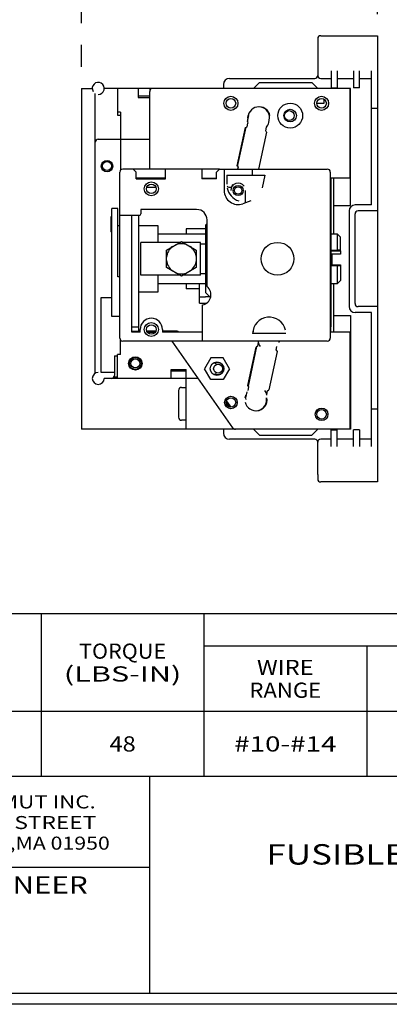
# Model space of a CAD drawing. Extents: x -4.95 to 4.76, y -3.34 to 4.05.
# Drawn here: x -2 to -0.3, y -3.34 to 1.2 of the extents above; entities that cross this region are included whole.
import ezdxf
from ezdxf.enums import TextEntityAlignment as Align

# ---------------------------------------------------------------- set-up
doc = ezdxf.new("R2010")
doc.units = 0
doc.header["$MEASUREMENT"] = 0
doc.linetypes.add('GAP', pattern=[100.06, 0, -0.06, 100])
doc.linetypes.add('SOLID', pattern=[0])
for name, color, linetype in [('Layer0$C$L0', 2, 'SOLID'), ('Layer10$C$L10', 2, 'SOLID'), ('Layer2$C$L2', 2, 'SOLID')]:
    doc.layers.add(name, color=color, linetype=linetype)
doc.dimstyles.get("Standard").update_dxf_attribs({"dimtxt": 2.5, "dimasz": 2.5, "dimexe": 1.25, "dimexo": 0.625, "dimtad": 1, "dimcen": 2.5, "dimazin": 3, "dimtfac": 1, "dimtmove": 0, "dimatfit": 3})

# ---------------------------------------------------------------- blocks, each defined once
blk = doc.blocks.new('ASIZE-OUTLINE-LASER')
at = {"layer": 'Layer0$C$L0'}
for p, q in [((4.35, -2.2875), (-4.9, -2.2875)), ((-1.4, -3.2875), (-1.4, -2.2875)), ((-1.4, -2.7075), (-4.9, -2.7075))]:
    blk.add_line(p, q, dxfattribs=at)
at = {"layer": 'Layer2$C$L2'}
for p, q in [((4.35, -3.2875), (-4.9, -3.2875)), ((4.4, -3.3375), (-4.95, -3.3375))]:
    blk.add_line(p, q, dxfattribs=at)
at = {"layer": 'Layer0$C$L0'}
for s, p, p2 in [('FERRAZ SHAWMUT INC.', (-2.7728, -2.4348), (-1.6488, -2.4348)), ('374 MERRIMAC STREET', (-2.7703, -2.5298), (-1.6463, -2.5298)), ('NEWBURYPORT,MA 01950', (-2.7678, -2.6248), (-1.5839, -2.6248))]:
    blk.add_text(s, height=0.06, dxfattribs=at).set_placement(p, p2, align=Align.FIT)
at = {"layer": 'Layer10$C$L10'}
blk.add_text('%%uDESIGN ENGINEER%%u', height=0.08, dxfattribs=at).set_placement((-2.8643, -2.8275), (-1.6857, -2.8275), align=Align.FIT)
blk = doc.blocks.new('*D12')
at = {"layer": 'Layer0$C$L0', "linetype": 'GAP'}
for p, q in [((-1.7143, 0.9836), (-1.7143, 1.6282)), ((-0.3501, 1.2263), (-0.3501, 1.6282))]:
    blk.add_line(p, q, dxfattribs=at)
at = {"layer": 'Layer0$C$L0'}
for p, q in [((-1.7143, 1.4782), (-1.1824, 1.4782)), ((-0.3501, 1.4782), (-0.889, 1.4782)), ((-1.1514, 1.4007), (-1.1741, 1.4007)), ((-1.1741, 1.4007), (-1.1741, 1.2767)), ((-0.8853, 1.4007), (-0.8626, 1.4007)), ((-0.8626, 1.4007), (-0.8626, 1.2767)), ((-1.1741, 1.2767), (-1.1514, 1.2767)), ((-0.8626, 1.2767), (-0.8853, 1.2767))]:
    blk.add_line(p, q, dxfattribs=at)
at = {"layer": 'Layer0$C$L0', "color": 0}
for points in [[(-1.5995, 1.4554), (-1.5995, 1.5011), (-1.7143, 1.4782)], [(-0.4649, 1.5011), (-0.4649, 1.4554), (-0.3501, 1.4782)]]:
    blk.add_solid(points, dxfattribs=at)
at = {"layer": 'Layer0$C$L0'}
for s, p, p2 in [('99mm', (-1.1514, 1.4472), (-0.92, 1.4472)), ('3.90"', (-1.1514, 1.3077), (-0.858, 1.3077))]:
    blk.add_text(s, height=0.062, dxfattribs=at).set_placement(p, p2, align=Align.FIT)

msp = doc.modelspace()

# ---------------------------------------------------------------- linework, layer by layer
at = {"layer": 'Layer0$C$L0'}
for p, q in [((-0.6257, 1.1125), (-0.6257, 0.9432)), ((-0.6119, 1.1263), (-0.3501, 1.1263)), ((-0.3501, 1.1263), (-0.3501, 0.3187)), ((-0.5637, 0.9639), (-0.5637, 0.8867)), ((-0.5361, 0.9639), (-0.5361, 0.8867)), ((-0.4603, 0.9639), (-0.4603, 0.8867)), ((-0.4328, 0.8867), (-0.4328, 0.9639)), ((-0.3777, 0.3462), (-0.3777, 0.9639)), ((-1.0322, 0.9294), (-0.6395, 0.9294)), ((-0.8944, 0.9112), (-0.9219, 0.8836)), ((-0.8944, 0.9112), (-0.6532, 0.9112)), ((-0.6257, 0.8836), (-0.6532, 0.9112)), ((-0.6119, 0.9294), (-0.5637, 0.9294)), ((-0.5361, 0.9294), (-0.4603, 0.9294)), ((-0.4328, 0.9294), (-0.3777, 0.9294)), ((-1.7143, 0.8836), (-1.6647, 0.8836)), ((-1.7143, 0.8836), (-1.7143, -0.6872)), ((-0.4741, 0.8836), (-1.6095, 0.8836)), ((-1.5489, 0.8836), (-1.5489, 0.7596)), ((-1.4525, 0.8836), (-1.4525, 0.8423)), ((-1.4001, 0.5116), (-1.4001, 0.8698)), ((-1.3973, 0.8781), (-1.3973, 0.8836)), ((-1.0597, 0.9019), (-1.0597, 0.8836)), ((-0.5637, 0.8867), (-0.5361, 0.8867)), ((-0.4769, 0.8836), (-0.4769, 0.4702)), ((-0.4741, 0.3435), (-0.4741, 0.8836)), ((-0.4328, 0.8867), (-0.4603, 0.8867)), ((-1.6509, -0.4291), (-1.6509, 0.8598)), ((-1.4525, 0.8492), (-1.4001, 0.8492)), ((-1.4525, 0.8423), (-1.4001, 0.8423)), ((-0.5954, 0.8147), (-0.5954, 0.833)), ((-1.5351, 0.7734), (-1.5489, 0.7734)), ((-1.5351, 0.7734), (-1.5351, 0.5061)), ((-0.6298, 0.8147), (-0.5954, 0.8147)), ((-0.3501, 0.7906), (-0.3777, 0.7906)), ((-1.5489, 0.7596), (-1.5351, 0.7596)), ((-0.9491, 0.7309), (-0.9428, 0.7593)), ((-0.9483, 0.7472), (-0.9456, 0.7593)), ((-0.8514, 0.7257), (-0.8487, 0.7378)), ((-0.9972, 0.5266), (-0.9581, 0.7028)), ((-0.9951, 0.5234), (-0.9549, 0.7049)), ((-0.9581, 0.7028), (-0.9515, 0.707)), ((-0.9515, 0.707), (-0.9478, 0.7238)), ((-0.8612, 0.6813), (-0.8989, 0.5116)), ((-0.8654, 0.6879), (-0.8617, 0.7047)), ((-0.8612, 0.6813), (-0.8654, 0.6879)), ((-0.4741, 0.6826), (-0.4769, 0.6819)), ((-1.6371, 0.6494), (-1.4001, 0.6494)), ((-1.0777, 0.5116), (-1.5241, 0.5116)), ((-1.4759, 0.5116), (-1.4621, 0.4978)), ((-1.3271, 0.4675), (-1.3271, 0.5116)), ((-1.1603, 0.5116), (-1.1603, 0.4675)), ((-1.0914, 0.4978), (-1.0777, 0.5116)), ((-1.0777, 0.5116), (-0.5816, 0.5116)), ((-1.057, 0.5116), (-1.057, 0.413)), ((-0.9972, 0.5266), (-0.993, 0.52)), ((-0.993, 0.52), (-0.9949, 0.5116)), ((-0.9275, 0.5116), (-0.9275, 0.484)), ((-1.5379, -0.267), (-1.5379, 0.4978)), ((-1.4621, 0.4675), (-1.4621, 0.4978)), ((-1.3271, 0.4702), (-1.4621, 0.4702)), ((-1.4621, 0.4675), (-1.3271, 0.4675)), ((-1.1603, 0.4702), (-1.0914, 0.4702)), ((-1.0914, 0.4675), (-1.1603, 0.4675)), ((-1.0914, 0.4675), (-1.0914, 0.4978)), ((-1.0448, 0.484), (-0.8689, 0.484)), ((-1.0448, 0.484), (-1.0448, 0.4427)), ((-0.8689, 0.484), (-0.8813, 0.4255)), ((-0.5678, 0.4978), (-0.5678, -0.267)), ((-0.4769, 0.4702), (-0.5678, 0.4702)), ((-0.5678, 0.4675), (-0.5651, 0.4675)), ((-0.5651, 0.4675), (-0.5651, -0.216)), ((-0.5527, 0.4702), (-0.5527, 0.2119)), ((-1.3739, 0.4261), (-1.4139, 0.4261)), ((-1.3718, 0.4282), (-1.3739, 0.4261)), ((-0.9578, 0.3565), (-0.9578, 0.413)), ((-0.5678, 0.4399), (-0.5651, 0.4399)), ((-0.9346, 0.3647), (-0.9706, 0.352)), ((-1.5475, 0.3297), (-1.5751, 0.3297)), ((-1.5751, -0.0671), (-1.5751, 0.3297)), ((-1.5475, 0.0156), (-1.5475, 0.3297)), ((-1.4414, 0.3255), (-1.4414, 0.3049)), ((-1.1838, 0.3255), (-1.4414, 0.3255)), ((-0.5527, 0.3435), (-0.4741, 0.3435)), ((-0.481, 0.3187), (-0.481, -0.1223)), ((-0.3777, 0.3462), (-0.4534, 0.3462)), ((-0.3501, 0.3187), (-0.4397, 0.3187)), ((-0.3501, 0.3187), (-0.3501, -0.1223)), ((-1.5751, 0.2911), (-1.5792, 0.2911)), ((-1.5792, 0.2911), (-1.5792, 0.2222)), ((-1.4483, 0.298), (-1.5379, 0.298)), ((-1.4828, -0.2394), (-1.4828, 0.298)), ((-1.4497, -0.2353), (-1.4497, 0.298)), ((-1.1355, -0.0298), (-1.1355, 0.2773)), ((-0.4534, -0.1085), (-0.4534, 0.3049)), ((-1.5751, 0.2704), (-1.5792, 0.2704)), ((-1.5751, 0.2429), (-1.5792, 0.2429)), ((-1.5379, 0.2498), (-1.5475, 0.2498)), ((-1.3615, 0.2498), (-1.4497, 0.2498)), ((-1.3615, 0.174), (-1.3615, 0.2498)), ((-1.232, 0.236), (-1.232, 0.2119)), ((-1.1431, 0.236), (-1.232, 0.236)), ((-1.1355, 0.2608), (-1.1431, 0.2532)), ((-1.1431, 0.2532), (-1.1431, -0.0568)), ((-1.5751, 0.2222), (-1.5792, 0.2222)), ((-1.1431, 0.2119), (-1.3615, 0.2119)), ((-0.5347, 0.2119), (-0.5651, 0.2119)), ((-0.521, 0.1981), (-0.5347, 0.2119)), ((-0.5347, 0.1386), (-0.5347, 0.2119)), ((-0.521, 0.1355), (-0.521, 0.1981)), ((-1.2606, 0.174), (-1.4414, 0.174)), ((-1.4414, 0.0224), (-1.4414, 0.174)), ((-1.3229, 0.138), (-1.254, 0.1777)), ((-1.3229, 0.0584), (-1.3229, 0.138)), ((-1.254, 0.1777), (-1.1851, 0.138)), ((-1.1658, 0.174), (-1.2475, 0.174)), ((-1.1851, 0.138), (-1.1851, 0.0584)), ((-1.1658, 0.0224), (-1.1658, 0.174)), ((-1.1658, 0.1671), (-1.1431, 0.1671)), ((-0.5651, 0.1386), (-0.5347, 0.1386)), ((-0.5651, 0.1355), (-0.521, 0.1355)), ((-0.521, 0.1202), (-0.5651, 0.1202)), ((-0.5637, 0.0698), (-0.5637, 0.1202)), ((-0.5609, 0.1202), (-0.5609, 0.0698)), ((-0.521, 0.1355), (-0.521, 0.1202)), ((-1.254, 0.0186), (-1.3229, 0.0584)), ((-1.1851, 0.0584), (-1.254, 0.0186)), ((-0.5651, 0.0698), (-0.521, 0.0698)), ((-0.5651, 0.0672), (-0.521, 0.0672)), ((-0.5347, -0.0155), (-0.5347, 0.0672)), ((-0.521, 0.0698), (-0.521, -0.0017)), ((-1.5379, 0.0156), (-1.5475, 0.0156)), ((-1.2606, 0.0224), (-1.4414, 0.0224)), ((-1.3615, -0.0534), (-1.3615, 0.0224)), ((-1.1658, 0.0224), (-1.2475, 0.0224)), ((-1.1431, 0.0293), (-1.1658, 0.0293)), ((-1.3615, -0.0155), (-1.1431, -0.0155)), ((-1.232, -0.0155), (-1.232, -0.0396)), ((-1.1707, -0.0396), (-1.232, -0.0396)), ((-1.1707, -0.0764), (-1.1707, -0.0155)), ((-0.5651, -0.0155), (-0.5347, -0.0155)), ((-0.5527, -0.0155), (-0.5527, -0.2394)), ((-0.5347, -0.0155), (-0.521, -0.0017)), ((-1.6233, -0.0809), (-1.5751, -0.0809)), ((-1.6233, -0.4254), (-1.6233, -0.0809)), ((-1.5751, -0.1678), (-1.5751, -0.0671)), ((-1.4497, -0.0534), (-1.3615, -0.0534)), ((-1.1707, -0.1068), (-1.1707, -0.0765)), ((-1.1431, -0.0568), (-1.1195, -0.0805)), ((-1.1707, -0.1068), (-1.1431, -0.1068)), ((-1.1562, -0.2807), (-1.1562, -0.1145)), ((-1.1431, -0.1068), (-1.1383, -0.1068)), ((-0.3501, -0.1223), (-0.4397, -0.1223)), ((-0.3501, -0.1223), (-0.3501, -0.9299)), ((-1.5379, -0.1678), (-1.5751, -0.1678)), ((-0.5527, -0.1636), (-0.4741, -0.1636)), ((-0.4741, -0.1636), (-0.4741, -0.6872)), ((-0.3777, -0.1498), (-0.4534, -0.1498)), ((-0.3777, -0.7675), (-0.3777, -0.1498)), ((-1.4828, -0.2146), (-1.4497, -0.2146)), ((-0.5678, -0.216), (-0.5651, -0.216)), ((-0.5651, -0.2367), (-0.5651, -0.216)), ((-1.4828, -0.2353), (-1.4442, -0.2353)), ((-1.4442, -0.2394), (-1.4828, -0.2394)), ((-1.4442, -0.2394), (-1.4442, -0.2277)), ((-1.3718, -0.2353), (-1.4132, -0.2353)), ((-1.4112, -0.2394), (-1.3738, -0.2394)), ((-1.3408, -0.2277), (-1.3408, -0.2394)), ((-1.2723, -0.2353), (-1.3408, -0.2353)), ((-1.1562, -0.2394), (-1.3408, -0.2394)), ((-1.2723, -0.2353), (-1.2694, -0.2394)), ((-0.923, -0.2305), (-0.9264, -0.2463)), ((-0.7731, -0.2463), (-0.9264, -0.2463)), ((-0.5678, -0.2367), (-0.5651, -0.2367)), ((-0.4769, -0.2394), (-0.5678, -0.2394)), ((-0.4769, -0.2394), (-0.4769, -0.6872)), ((-1.5351, -0.3428), (-1.5351, -0.2752)), ((-0.5816, -0.2807), (-1.5241, -0.2807)), ((-1.0165, -0.6814), (-1.2971, -0.2807)), ((-0.9474, -0.4853), (-0.9099, -0.3087)), ((-0.9453, -0.4885), (-0.9067, -0.3066)), ((-0.9033, -0.3045), (-0.9099, -0.3087)), ((-0.8998, -0.2876), (-0.9033, -0.3045)), ((-0.8171, -0.3228), (-0.8135, -0.3059)), ((-0.8025, -0.2807), (-0.8034, -0.2849)), ((-1.5627, -0.3496), (-1.5489, -0.3496)), ((-1.5627, -0.3496), (-1.5627, -0.4392)), ((-1.5351, -0.3428), (-1.5489, -0.3428)), ((-1.5489, -0.453), (-1.5489, -0.3428)), ((-1.1187, -0.3586), (-1.1473, -0.4082)), ((-1.0614, -0.3586), (-1.1187, -0.3586)), ((-1.0328, -0.4082), (-1.0614, -0.3586)), ((-0.8128, -0.3293), (-0.8504, -0.5059)), ((-0.8171, -0.3228), (-0.8128, -0.3293)), ((-1.4917, -0.3703), (-1.4901, -0.3703)), ((-1.4901, -0.3979), (-1.4917, -0.3979)), ((-1.4424, -0.3703), (-1.4408, -0.3703)), ((-1.4408, -0.3979), (-1.4424, -0.3979)), ((-1.1187, -0.4578), (-1.1473, -0.4082)), ((-1.0328, -0.4082), (-1.0614, -0.4578)), ((-1.5627, -0.4254), (-1.6233, -0.4254)), ((-1.5489, -0.453), (-1.6095, -0.453)), ((-1.5645, -0.4461), (-1.5489, -0.4461)), ((-1.1765, -0.453), (-1.5489, -0.453)), ((-1.3009, -0.453), (-1.3009, -0.4117)), ((-1.3009, -0.4117), (-1.232, -0.4117)), ((-1.3009, -0.4185), (-1.232, -0.4185)), ((-1.232, -0.6872), (-1.232, -0.4117)), ((-1.2527, -0.4943), (-1.232, -0.4943)), ((-1.0614, -0.4578), (-1.1187, -0.4578)), ((-0.9432, -0.4918), (-0.9474, -0.4853)), ((-0.9468, -0.5087), (-0.9432, -0.4918)), ((-0.4741, -0.4862), (-0.4769, -0.4855)), ((-1.2664, -0.6321), (-1.2664, -0.5081)), ((-0.9594, -0.5419), (-0.9569, -0.5298)), ((-0.9567, -0.5419), (-0.9509, -0.5145)), ((-0.8605, -0.527), (-0.8569, -0.5102)), ((-0.8569, -0.5102), (-0.8504, -0.5059)), ((-1.0477, -0.5648), (-1.034, -0.5843)), ((-1.0474, -0.56), (-1.0294, -0.5857)), ((-1.0467, -0.5574), (-1.0268, -0.586)), ((-0.8598, -0.5504), (-0.8624, -0.5625)), ((-0.3501, -0.5942), (-0.3777, -0.5942)), ((-1.232, -0.6459), (-1.2527, -0.6459)), ((-1.232, -0.6872), (-1.7143, -0.6872)), ((-1.0053, -0.6872), (-1.232, -0.6872)), ((-1.0597, -0.6872), (-1.0597, -0.7055)), ((-0.4741, -0.6872), (-1.0053, -0.6872)), ((-0.9219, -0.6872), (-0.8944, -0.7148)), ((-0.8944, -0.7148), (-0.6532, -0.7148)), ((-0.6532, -0.7148), (-0.6257, -0.6872)), ((-0.5637, -0.6903), (-0.5361, -0.6903)), ((-0.5637, -0.7675), (-0.5637, -0.6903)), ((-0.5361, -0.7675), (-0.5361, -0.6903)), ((-0.4328, -0.6903), (-0.4603, -0.6903)), ((-0.4603, -0.7675), (-0.4603, -0.6903)), ((-0.4328, -0.6903), (-0.4328, -0.7675)), ((-0.6395, -0.7331), (-1.0322, -0.7331)), ((-0.6257, -0.8955), (-0.6257, -0.7468)), ((-0.5637, -0.7331), (-0.6119, -0.7331)), ((-0.4603, -0.7331), (-0.5361, -0.7331)), ((-0.3777, -0.7331), (-0.4328, -0.7331)), ((-0.6257, -0.8955), (-0.6257, -0.9162)), ((-0.3501, -0.9299), (-0.6119, -0.9299)), ((4.1, -1.5375), (-4.9, -1.5375)), ((4.1, -1.6875), (-1.15, -1.6875)), ((4.1, -1.9875), (-4.9, -1.9875))]:
    msp.add_line(p, q, dxfattribs=at)
at = {"layer": 'Layer0$C$L0', "color": 7}
for p, q in [((-1.9, -1.5375), (-1.9, -2.2875)), ((-1.15, -1.5375), (-1.15, -2.2875)), ((-0.4, -1.6875), (-0.4, -2.2875))]:
    msp.add_line(p, q, dxfattribs=at)
at = {"layer": 'Layer0$C$L0', "color": 4}
for points in [[(-0.521, 0.1374), (-0.5278, 0.138), (-0.5347, 0.1386)], [(-1.1707, -0.0764), (-1.1569, -0.0764), (-1.1431, -0.0764)], [(-1.1236, -0.0764), (-1.1333, -0.0764), (-1.1431, -0.0764)]]:
    msp.add_lwpolyline(points, dxfattribs=at)
at = {"layer": 'Layer0$C$L0'}
for centre, radius in [((-1.0257, 0.8147), 0.0324), ((-1.0257, 0.8147), 0.022), ((-0.6078, 0.8147), 0.0324), ((-0.6078, 0.8147), 0.022), ((-0.7525, 0.7582), 0.0572), ((-0.7525, 0.7582), 0.0289), ((-0.7566, 0.7582), 0.0227), ((-1.5968, 0.5254), 0.0265), ((-1.5968, 0.5254), 0.021), ((-1.3925, 0.4206), 0.0324), ((-1.3925, 0.4206), 0.022), ((-0.9922, 0.413), 0.0234), ((-0.9922, 0.413), 0.0165), ((-0.811, 0.0982), 0.0758), ((-1.3925, -0.2277), 0.0324), ((-1.3925, -0.2277), 0.022), ((-1.4662, -0.3841), 0.031), ((-1.4662, -0.3841), 0.0289), ((-1.4662, -0.3841), 0.0276), ((-1.4662, -0.3841), 0.0207), ((-1.0901, -0.4082), 0.031), ((-1.0845, -0.4082), 0.0207), ((-1.0257, -0.5639), 0.0289), ((-1.0257, -0.5639), 0.022), ((-0.6078, -0.6183), 0.0289), ((-0.6078, -0.6183), 0.022)]:
    msp.add_circle(centre, radius, dxfattribs=at)
for centre, radius, start, end in [((-0.6119, 1.1125), 0.0138, 90, 180), ((-1.6371, 0.8836), 0.0276, 270, 570), ((-1.0322, 0.9019), 0.0276, 90, 180), ((-0.6395, 0.9432), 0.0138, 270, 360), ((-0.6119, 0.9432), 0.0138, 180, 270), ((-1.3863, 0.8698), 0.0138, 90, 180), ((-0.8971, 0.7486), 0.0496, 347.5, 527.5), ((-0.8944, 0.7486), 0.0496, 12.5, 88.4094), ((-0.8998, 0.7365), 0.0496, 167.5, 194.766), ((-0.8998, 0.7365), 0.0496, 320.234, 347.5), ((-1.6371, 0.6356), 0.0138, 90, 180), ((-1.5241, 0.4978), 0.0138, 90, 180), ((-0.5816, 0.4978), 0.0138, 0, 90), ((-0.9922, 0.413), 0.0648, 180, 289.4678), ((-0.9622, 0.4427), 0.0827, 192, 250.5322), ((-1.0311, 0.4417), 0.0138, 216.3805, 359.1521), ((-0.9922, 0.413), 0.0344, 36.3805, 180), ((-0.9622, 0.4427), 0.0827, 359.1521, 360), ((-1.1838, 0.2773), 0.0482, 0, 90), ((-0.4534, 0.3187), 0.0276, 90, 180), ((-0.4397, 0.3049), 0.0138, 90, 180), ((-1.4483, 0.3049), 0.00689, 270, 360), ((-1.254, 0.0982), 0.0693, 125.8851, 174.1149), ((-1.254, 0.0982), 0.0693, 65.8851, 114.1149), ((-1.254, 0.0982), 0.0693, 5.8851, 54.1149), ((-1.254, 0.0982), 0.0693, 185.8851, 234.1149), ((-1.254, 0.0982), 0.0693, 305.8851, 354.1149), ((-1.254, 0.0982), 0.0693, 245.8851, 294.1149), ((-1.1658, -0.0673), 0.0482, 281.537, 411.0552), ((-0.4534, -0.1223), 0.0276, 180, 270), ((-0.4397, -0.1085), 0.0138, 180, 270), ((-1.3925, -0.2277), 0.0517, 0, 180), ((-0.8489, -0.2463), 0.0758, 12, 180), ((-1.5241, -0.267), 0.0138, 180, 270), ((-0.5816, -0.267), 0.0138, 270, 360), ((-0.8519, -0.2745), 0.0496, 192, 219.266), ((-0.8519, -0.2745), 0.0496, 344.734, 352.8218), ((-1.0873, -0.4082), 0.0289, 237.6056, 482.3944), ((-1.0845, -0.4082), 0.0276, 235.6594, 484.335), ((-1.6371, -0.453), 0.0276, 90, 360), ((-1.5765, -0.4392), 0.0138, 270, 360), ((-1.2527, -0.5081), 0.0138, 90, 180), ((-0.9109, -0.5522), 0.0496, 192, 372), ((-0.9083, -0.5401), 0.0496, 164.734, 192), ((-0.9082, -0.5522), 0.0496, 271.5938, 372), ((-0.9083, -0.5401), 0.0496, 12, 39.266), ((-1.2527, -0.6321), 0.0138, 180, 270), ((-1.0322, -0.7055), 0.0276, 180, 270), ((-1.0053, -0.6735), 0.0138, 215, 270), ((-0.6395, -0.7468), 0.0138, 0, 90), ((-0.6119, -0.7468), 0.0138, 90, 180), ((-0.6119, -0.9162), 0.0138, 180, 270)]:
    msp.add_arc(centre, radius, start, end, dxfattribs=at)

# ---------------------------------------------------------------- block references
msp.add_blockref('ASIZE-OUTLINE-LASER', (0, 0), dxfattribs=at)

# ---------------------------------------------------------------- texts
for s, height, p, p2 in [('TORQUE', 0.07, (-1.7256, -1.745), (-1.3244, -1.745)), ('WIRE', 0.07, (-0.9056, -1.82), (-0.6444, -1.82)), ('(LBS-IN)', 0.07, (-1.7956, -1.85), (-1.2544, -1.85)), ('RANGE', 0.07, (-0.9406, -1.925), (-0.6094, -1.925)), ('48', 0.07, (-1.5856, -2.1725), (-1.4644, -2.1725)), ('#10-#14', 0.07, (-1.0106, -2.1725), (-0.5394, -2.1725)), ('FUSIBLE DISCONNECT SWITCH', 0.094, (-0.8624, -2.6935), (1.4624, -2.6935))]:
    msp.add_text(s, height=height, dxfattribs=at).set_placement(p, p2, align=Align.FIT)

# ---------------------------------------------------------------- dimensions: what is measured, and where the dimension line sits
dim = msp.add_linear_dim(base=(-0.3501, 1.4782), p1=(-1.7143, 0.8836), p2=(-0.3501, 1.1263), angle=180, dimstyle='Standard', dxfattribs=at)
dim.commit()
dim.dimension.update_dxf_attribs({"geometry": '*D12', "text_midpoint": (-1.0357, 1.4782)})

doc.saveas('drawing.dxf')
